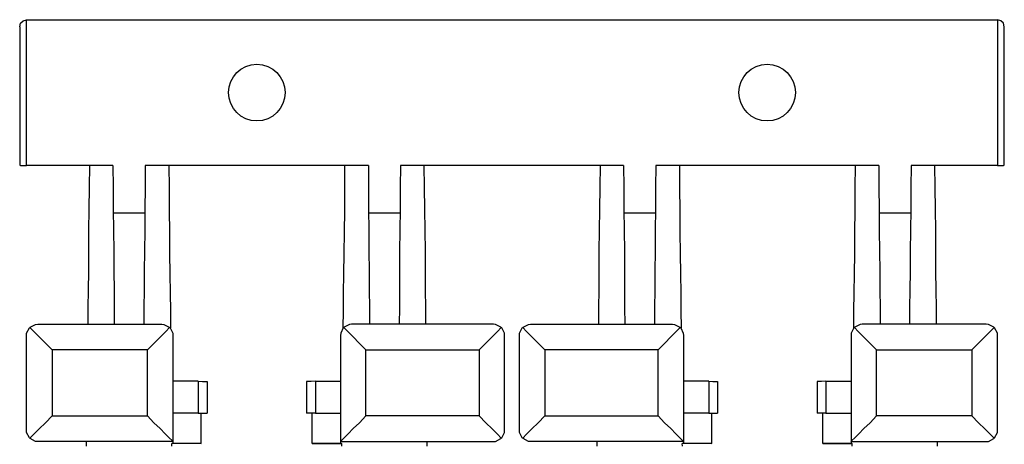
# Model space of a CAD drawing. Extents: x 0 to 18.1, y 0 to 12.
# Drawn here: x 2.8 to 6.3, y 10 to 11.5 of the extents above; entities that cross this region are included whole.
import ezdxf

# ---------------------------------------------------------------- set-up
doc = ezdxf.new("R2010")
doc.units = 0
doc.header["$MEASUREMENT"] = 0
doc.layers.get('0').update_dxf_attribs({"linetype": 'CONTINUOUS'})

msp = doc.modelspace()

# ---------------------------------------------------------------- linework, layer by layer
for p, q in [((2.7795, 11.4301), (2.7795, 10.9429)), ((2.8041, 11.4557), (2.8041, 11.4557)), ((2.8041, 11.4557), (6.2264, 11.4557)), ((2.8041, 10.9419), (2.8041, 11.4557)), ((6.2264, 11.4557), (6.2264, 11.4557)), ((6.2264, 11.4557), (6.2264, 10.9419)), ((6.251, 10.9429), (6.251, 11.4301)), ((3.0256, 10.9419), (2.8041, 10.9419)), ((3.1083, 10.9419), (3.0256, 10.9419)), ((3.3051, 10.9419), (3.2224, 10.9419)), ((3.9252, 10.9419), (3.3051, 10.9419)), ((4.0089, 10.9419), (3.9252, 10.9419)), ((4.2047, 10.9419), (4.122, 10.9419)), ((4.8258, 10.9419), (4.2047, 10.9419)), ((4.9085, 10.9419), (4.8258, 10.9419)), ((5.1053, 10.9419), (5.0226, 10.9419)), ((5.7254, 10.9419), (5.1053, 10.9419)), ((5.8081, 10.9419), (5.7254, 10.9419)), ((6.0049, 10.9419), (5.9222, 10.9419)), ((6.2264, 10.9419), (6.0049, 10.9419)), ((3.1102, 10.7746), (3.2205, 10.7746)), ((4.0098, 10.7746), (4.1211, 10.7746)), ((4.9094, 10.7746), (5.0207, 10.7746)), ((5.81, 10.7746), (5.9203, 10.7746)), ((2.8435, 10.3829), (3.2805, 10.3829)), ((4.4498, 10.3829), (3.9498, 10.3829)), ((4.5807, 10.3829), (5.0807, 10.3829)), ((6.187, 10.3829), (5.75, 10.3829)), ((2.8031, 10.0089), (2.8031, 10.3425)), ((3.3199, 10.3425), (3.3199, 9.9685)), ((3.9104, 10.3425), (3.9104, 9.9685)), ((4.4892, 10.0089), (4.4892, 10.3425)), ((4.5413, 10.0089), (4.5413, 10.3425)), ((5.1201, 10.3425), (5.1201, 9.9685)), ((5.7106, 10.3425), (5.7106, 9.9685)), ((6.2274, 10.0089), (6.2274, 10.3425)), ((2.8937, 10.2923), (2.8937, 10.0591)), ((3.2303, 10.2923), (2.8937, 10.2923)), ((3.2303, 10.0591), (3.2303, 10.2923)), ((4, 10.2923), (4.3996, 10.2923)), ((4, 10.0591), (4, 10.2923)), ((4.3996, 10.2923), (4.3996, 10.0591)), ((4.6309, 10.2923), (4.6309, 10.0591)), ((5.0305, 10.2923), (4.6309, 10.2923)), ((5.0305, 10.0591), (5.0305, 10.2923)), ((5.8002, 10.2923), (6.1368, 10.2923)), ((5.8002, 10.0591), (5.8002, 10.2923)), ((6.1368, 10.2923), (6.1368, 10.0591)), ((3.4085, 10.1811), (3.3199, 10.1811)), ((3.4085, 10.1811), (3.4085, 10.0689)), ((3.44, 10.1801), (3.44, 10.0689)), ((3.7913, 10.1801), (3.7913, 10.0689)), ((3.8219, 10.1811), (3.9104, 10.1811)), ((3.8219, 10.1811), (3.8219, 10.0689)), ((5.2087, 10.1811), (5.1201, 10.1811)), ((5.2087, 10.1811), (5.2087, 10.0689)), ((5.2392, 10.1801), (5.2392, 10.0689)), ((5.5906, 10.1801), (5.5906, 10.0689)), ((5.622, 10.1811), (5.7106, 10.1811)), ((5.622, 10.1811), (5.622, 10.0689)), ((3.4085, 10.0689), (3.3199, 10.0689)), ((3.4193, 9.9616), (3.4193, 10.0689)), ((3.811, 9.9616), (3.811, 10.0689)), ((3.8219, 10.0689), (3.9104, 10.0689)), ((5.2087, 10.0689), (5.1201, 10.0689)), ((5.2195, 9.9616), (5.2195, 10.0689)), ((5.6112, 9.9616), (5.6112, 10.0689)), ((5.622, 10.0689), (5.7106, 10.0689)), ((2.8937, 10.0591), (3.2303, 10.0591)), ((4.3996, 10.0591), (4, 10.0591)), ((4.6309, 10.0591), (5.0305, 10.0591)), ((6.1368, 10.0591), (5.8002, 10.0591)), ((2.8435, 9.9685), (2.8415, 9.9685)), ((3.3199, 9.9685), (2.8415, 9.9685)), ((3.0148, 9.9685), (2.8435, 9.9685)), ((3.0148, 9.9528), (3.0148, 9.9685)), ((3.3199, 9.9685), (3.3199, 9.9685)), ((3.3199, 9.9685), (3.3199, 9.9636)), ((3.3199, 9.9636), (3.4193, 9.9616)), ((3.9104, 9.9636), (3.811, 9.9616)), ((3.9104, 9.9685), (3.9104, 9.9636)), ((3.9104, 9.9685), (3.9104, 9.9685)), ((3.9104, 9.9685), (4.4518, 9.9685)), ((4.2156, 9.9528), (4.2156, 9.9685)), ((4.2156, 9.9685), (4.4498, 9.9685)), ((4.4498, 9.9685), (4.4518, 9.9685)), ((4.5807, 9.9685), (4.5787, 9.9685)), ((5.1201, 9.9685), (4.5787, 9.9685)), ((4.815, 9.9685), (4.5807, 9.9685)), ((4.815, 9.9528), (4.815, 9.9685)), ((5.1201, 9.9685), (5.1201, 9.9685)), ((5.1201, 9.9685), (5.1201, 9.9636)), ((5.1201, 9.9636), (5.2195, 9.9616)), ((5.7106, 9.9636), (5.6112, 9.9616)), ((5.7106, 9.9685), (5.7106, 9.9636)), ((5.7106, 9.9685), (5.7106, 9.9685)), ((5.7106, 9.9685), (6.189, 9.9685)), ((6.0157, 9.9528), (6.0157, 9.9685)), ((6.0157, 9.9685), (6.187, 9.9685)), ((6.187, 9.9685), (6.189, 9.9685)), ((3.3159, 9.9528), (3.3159, 9.9616)), ((3.4193, 9.9616), (3.3159, 9.9616)), ((3.811, 9.9616), (3.9154, 9.9616)), ((3.9154, 9.9528), (3.9154, 9.9616)), ((5.1161, 9.9528), (5.1152, 9.9616)), ((5.2195, 9.9616), (5.1152, 9.9616)), ((5.6112, 9.9616), (5.7146, 9.9616)), ((5.7146, 9.9528), (5.7146, 9.9616))]:
    msp.add_line(p, q)
for points in [[(2.7795, 11.4301), (2.7825, 11.4429), (2.7913, 11.4518), (2.8041, 11.4557)], [(6.251, 11.4301), (6.248, 11.4429), (6.2392, 11.4518), (6.2264, 11.4557)], [(2.7795, 10.9429), (2.7825, 10.9419), (2.7923, 10.9419), (2.8041, 10.9419)], [(3.0256, 10.9419), (3.0246, 10.8642), (3.0236, 10.7884), (3.0226, 10.7126), (3.0226, 10.6398), (3.0217, 10.5699), (3.0207, 10.503), (3.0197, 10.4409), (3.0197, 10.3829)], [(3.1083, 10.9419), (3.1093, 10.8642), (3.1093, 10.7884), (3.1102, 10.7126), (3.1112, 10.6398), (3.1112, 10.5699), (3.1122, 10.503), (3.1132, 10.4409), (3.1132, 10.3829)], [(3.2224, 10.9419), (3.2215, 10.8642), (3.2205, 10.7884), (3.2205, 10.7126), (3.2195, 10.6398), (3.2185, 10.5699), (3.2185, 10.503), (3.2175, 10.4409), (3.2175, 10.3829)], [(3.3051, 10.9419), (3.3061, 10.8622), (3.3071, 10.7835), (3.3081, 10.7067), (3.3081, 10.6319), (3.3091, 10.56), (3.31, 10.4921), (3.311, 10.4291), (3.311, 10.3701)], [(3.9252, 10.9419), (3.9242, 10.8622), (3.9242, 10.7835), (3.9232, 10.7067), (3.9222, 10.6319), (3.9213, 10.56), (3.9203, 10.4921), (3.9203, 10.4291), (3.9193, 10.3701)], [(4.0089, 10.9419), (4.0089, 10.8642), (4.0098, 10.7884), (4.0108, 10.7126), (4.0108, 10.6398), (4.0118, 10.5699), (4.0118, 10.503), (4.0128, 10.4409), (4.0128, 10.3829)], [(4.122, 10.9419), (4.1211, 10.8642), (4.1211, 10.7884), (4.1201, 10.7126), (4.1191, 10.6398), (4.1191, 10.5699), (4.1181, 10.503), (4.1181, 10.4409), (4.1171, 10.3829)], [(4.2047, 10.9419), (4.2057, 10.8642), (4.2067, 10.7884), (4.2077, 10.7126), (4.2087, 10.6398), (4.2087, 10.5699), (4.2096, 10.503), (4.2106, 10.4409), (4.2106, 10.3829)], [(4.8258, 10.9419), (4.8248, 10.8642), (4.8238, 10.7884), (4.8228, 10.7126), (4.8219, 10.6398), (4.8219, 10.5699), (4.8209, 10.503), (4.8199, 10.4409), (4.8199, 10.3829)], [(4.9085, 10.9419), (4.9094, 10.8642), (4.9094, 10.7884), (4.9104, 10.7126), (4.9114, 10.6398), (4.9114, 10.5699), (4.9124, 10.503), (4.9124, 10.4409), (4.9134, 10.3829)], [(5.0226, 10.9419), (5.0217, 10.8642), (5.0207, 10.7884), (5.0197, 10.7126), (5.0197, 10.6398), (5.0187, 10.5699), (5.0187, 10.503), (5.0177, 10.4409), (5.0177, 10.3829)], [(5.1053, 10.9419), (5.1063, 10.8622), (5.1073, 10.7835), (5.1073, 10.7067), (5.1083, 10.6319), (5.1093, 10.56), (5.1102, 10.4921), (5.1102, 10.4291), (5.1112, 10.3701)], [(5.7254, 10.9419), (5.7244, 10.8622), (5.7234, 10.7835), (5.7224, 10.7067), (5.7224, 10.6319), (5.7215, 10.56), (5.7205, 10.4921), (5.7195, 10.4291), (5.7195, 10.3701)], [(5.8081, 10.9419), (5.8091, 10.8642), (5.81, 10.7884), (5.81, 10.7126), (5.811, 10.6398), (5.812, 10.5699), (5.812, 10.503), (5.813, 10.4409), (5.813, 10.3829)], [(5.9222, 10.9419), (5.9213, 10.8642), (5.9213, 10.7884), (5.9203, 10.7126), (5.9193, 10.6398), (5.9193, 10.5699), (5.9183, 10.503), (5.9173, 10.4409), (5.9173, 10.3829)], [(6.0049, 10.9419), (6.0059, 10.8642), (6.0069, 10.7884), (6.0079, 10.7126), (6.0079, 10.6398), (6.0089, 10.5699), (6.0098, 10.503), (6.0108, 10.4409), (6.0108, 10.3829)], [(6.2264, 10.9419), (6.2382, 10.9419), (6.248, 10.9419), (6.251, 10.9429)], [(2.815, 10.3711), (2.8169, 10.372), (2.8356, 10.3819), (2.8435, 10.3829)], [(3.2805, 10.3829), (3.2874, 10.3819), (3.3071, 10.372), (3.3081, 10.3711)], [(3.9498, 10.3829), (3.9429, 10.3819), (3.9232, 10.372), (3.9222, 10.3711)], [(4.4774, 10.3711), (4.4764, 10.372), (4.4567, 10.3819), (4.4498, 10.3829)], [(4.5531, 10.3711), (4.5541, 10.372), (4.5738, 10.3819), (4.5807, 10.3829)], [(5.0807, 10.3829), (5.0876, 10.3819), (5.1073, 10.372), (5.1083, 10.3711)], [(5.75, 10.3829), (5.7431, 10.3819), (5.7234, 10.372), (5.7224, 10.3711)], [(6.2156, 10.3711), (6.2136, 10.372), (6.1949, 10.3819), (6.187, 10.3829)], [(2.8031, 10.3425), (2.8041, 10.3504), (2.814, 10.3691), (2.815, 10.3711)], [(2.8937, 10.2923), (2.8701, 10.3159), (2.8484, 10.3376), (2.8297, 10.3563), (2.815, 10.3711)], [(3.3081, 10.3711), (3.2943, 10.3563), (3.2756, 10.3376), (3.2539, 10.3159), (3.2303, 10.2923)], [(3.3081, 10.3711), (3.31, 10.3691), (3.3199, 10.3504), (3.3199, 10.3425)], [(3.9222, 10.3711), (3.9203, 10.3691), (3.9114, 10.3504), (3.9104, 10.3425)], [(3.9222, 10.3711), (3.936, 10.3563), (3.9547, 10.3376), (3.9764, 10.3159), (4, 10.2923)], [(4.3996, 10.2923), (4.4232, 10.3159), (4.4449, 10.3376), (4.4636, 10.3563), (4.4774, 10.3711)], [(4.4892, 10.3425), (4.4892, 10.3504), (4.4793, 10.3691), (4.4774, 10.3711)], [(4.5413, 10.3425), (4.5413, 10.3504), (4.5512, 10.3691), (4.5531, 10.3711)], [(4.6309, 10.2923), (4.6073, 10.3159), (4.5856, 10.3376), (4.5669, 10.3563), (4.5531, 10.3711)], [(5.1083, 10.3711), (5.0945, 10.3563), (5.0758, 10.3376), (5.0541, 10.3159), (5.0305, 10.2923)], [(5.1083, 10.3711), (5.1102, 10.3691), (5.1191, 10.3504), (5.1201, 10.3425)], [(5.7224, 10.3711), (5.7205, 10.3691), (5.7106, 10.3504), (5.7106, 10.3425)], [(5.7224, 10.3711), (5.7362, 10.3563), (5.7549, 10.3376), (5.7766, 10.3159), (5.8002, 10.2923)], [(6.1368, 10.2923), (6.1604, 10.3159), (6.1821, 10.3376), (6.2008, 10.3563), (6.2156, 10.3711)], [(6.2274, 10.3425), (6.2264, 10.3504), (6.2165, 10.3691), (6.2156, 10.3711)], [(3.4085, 10.1811), (3.4242, 10.1801), (3.435, 10.1801), (3.44, 10.1801)], [(3.8219, 10.1811), (3.8071, 10.1801), (3.7953, 10.1801), (3.7913, 10.1801)], [(5.2087, 10.1811), (5.2234, 10.1801), (5.2352, 10.1801), (5.2392, 10.1801)], [(5.622, 10.1811), (5.6063, 10.1801), (5.5955, 10.1801), (5.5906, 10.1801)], [(3.4085, 10.0689), (3.4242, 10.0689), (3.435, 10.0689), (3.44, 10.0689)], [(3.8219, 10.0689), (3.8071, 10.0689), (3.7953, 10.0689), (3.7913, 10.0689)], [(5.2087, 10.0689), (5.2234, 10.0689), (5.2352, 10.0689), (5.2392, 10.0689)], [(5.622, 10.0689), (5.6063, 10.0689), (5.5955, 10.0689), (5.5906, 10.0689)], [(2.8937, 10.0591), (2.8701, 10.0354), (2.8484, 10.0138), (2.8297, 9.9951), (2.815, 9.9803)], [(3.3199, 9.9685), (3.3169, 9.9724), (3.3071, 9.9823), (3.2923, 9.9961), (3.2746, 10.0148), (3.253, 10.0354), (3.2303, 10.0591)], [(3.9104, 9.9685), (3.9144, 9.9724), (3.9232, 9.9823), (3.938, 9.9961), (3.9557, 10.0148), (3.9774, 10.0354), (4, 10.0591)], [(4.3996, 10.0591), (4.4232, 10.0354), (4.4449, 10.0138), (4.4636, 9.9951), (4.4774, 9.9803)], [(4.6309, 10.0591), (4.6073, 10.0354), (4.5856, 10.0138), (4.5669, 9.9951), (4.5531, 9.9803)], [(5.1201, 9.9685), (5.1161, 9.9724), (5.1073, 9.9823), (5.0925, 9.9961), (5.0748, 10.0148), (5.0531, 10.0354), (5.0305, 10.0591)], [(5.7106, 9.9685), (5.7136, 9.9724), (5.7234, 9.9823), (5.7382, 9.9961), (5.7559, 10.0148), (5.7776, 10.0354), (5.8002, 10.0591)], [(6.1368, 10.0591), (6.1604, 10.0354), (6.1821, 10.0138), (6.2008, 9.9951), (6.2156, 9.9803)], [(2.815, 9.9803), (2.814, 9.9823), (2.8041, 10.001), (2.8031, 10.0089)], [(4.4774, 9.9803), (4.4793, 9.9823), (4.4892, 10.001), (4.4892, 10.0089)], [(4.5531, 9.9803), (4.5512, 9.9823), (4.5413, 10.001), (4.5413, 10.0089)], [(6.2156, 9.9803), (6.2165, 9.9823), (6.2264, 10.001), (6.2274, 10.0089)], [(2.8415, 9.9685), (2.8356, 9.9695), (2.8169, 9.9793), (2.815, 9.9803)], [(4.4518, 9.9685), (4.4567, 9.9695), (4.4764, 9.9793), (4.4774, 9.9803)], [(4.5787, 9.9685), (4.5738, 9.9695), (4.5541, 9.9793), (4.5531, 9.9803)], [(6.189, 9.9685), (6.1949, 9.9695), (6.2136, 9.9793), (6.2156, 9.9803)]]:
    msp.add_lwpolyline(points)
for centre in [(3.6156, 11.1988), (5.4149, 11.1988)]:
    msp.add_circle(centre, 0.0999)

doc.saveas('drawing.dxf')
